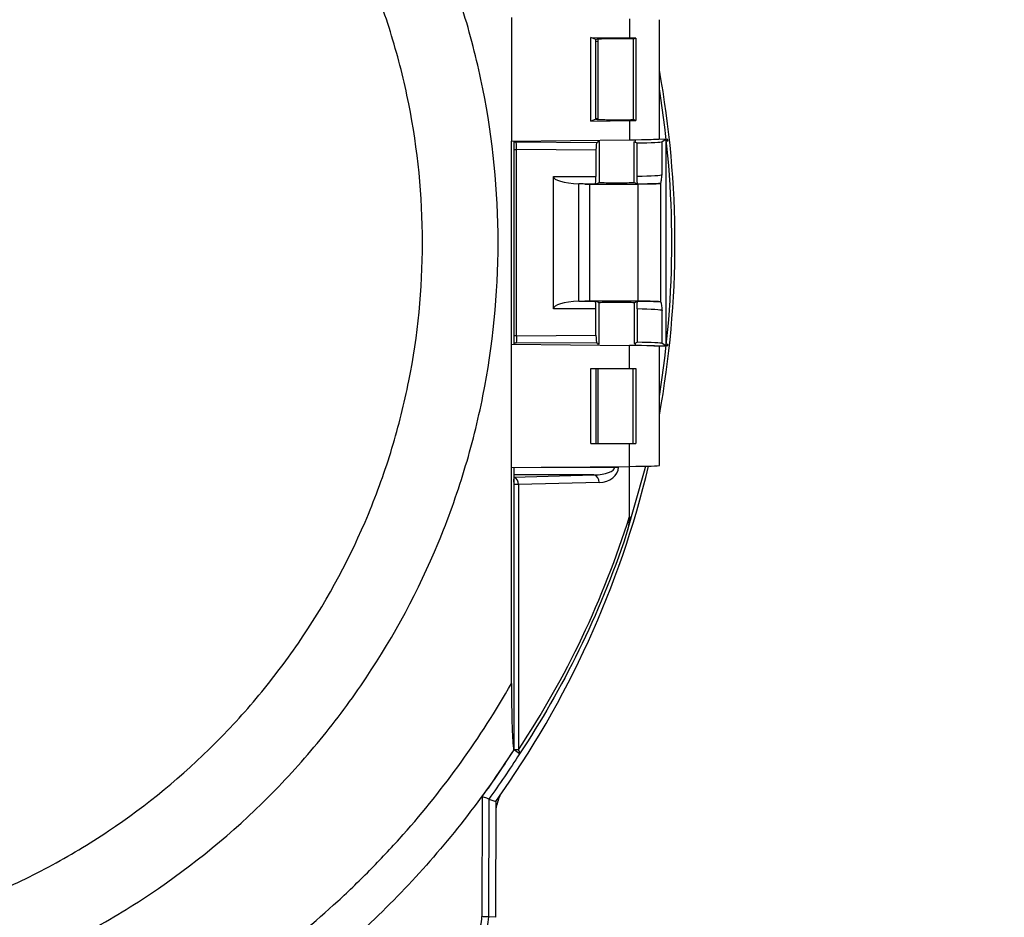
# Model space of a CAD drawing. Units: inches. Extents: x -0.9 to 9.06, y 0 to 7.13.
# Drawn here: x 3.21 to 3.72, y 2.04 to 2.51 of the extents above; entities that cross this region are included whole.
import ezdxf

# ---------------------------------------------------------------- set-up
doc = ezdxf.new("R2010")
doc.units = ezdxf.units.IN
doc.header["$MEASUREMENT"] = 0
doc.layers.add('Netafim', color=1, linetype='Continuous')
doc.layers.add('NETAFIM-L-DETL-TEXT-LEADER-025M', color=2, linetype='Continuous')
doc.styles.add('Netafim Detail', font='ARIAL.TTF', dxfattribs={"height": 0.09})
doc.dimstyles.new('Netafim Detail', dxfattribs={"dimtxt": 0.09, "dimasz": 0.12, "dimexe": 0.18, "dimexo": 0.0625, "dimgap": 0.09, "dimtad": 0, "dimzin": 0, "dimdsep": 46, "dimtxsty": 'Netafim Detail', "dimcen": 0.09, "dimadec": 0, "dimazin": 0, "dimtfac": 1, "dimtofl": 0, "dimtmove": 0, "dimatfit": 3, "dimfxl": 0, "dimtolj": 1, "dimtzin": 0, "dimarcsym": 0})

# ---------------------------------------------------------------- blocks, each defined once
blk = doc.blocks.new('*D6')
at = {"layer": 'Defpoints', "color": 0}
for p in [(1.882417252812154, 2.39120529317269), (4.229437252812158, 2.39120529317269), (4.229437252812158, 1.151570793172686)]:
    blk.add_point(p, dxfattribs=at)
at = {"layer": 'NETAFIM-L-DETL-TEXT-LEADER-025M', "color": 0, "lineweight": -2}
for p, q in [((1.882417252812154, 2.32870529317269), (1.882417252812154, 0.9715707931726858)), ((4.229437252812158, 2.32870529317269), (4.229437252812158, 0.9715707931726858)), ((2.002417252812154, 1.151570793172686), (2.831050035895381, 1.151570793172686)), ((4.109437252812158, 1.151570793172686), (3.280804469728941, 1.151570793172686))]:
    blk.add_line(p, q, dxfattribs=at)
at = {"layer": 'NETAFIM-L-DETL-TEXT-LEADER-025M', "color": 0}
for points in [[(2.002417252812154, 1.171570793172686), (2.002417252812154, 1.131570793172686), (1.882417252812154, 1.151570793172686)], [(4.109437252812158, 1.171570793172686), (4.109437252812158, 1.131570793172686), (4.229437252812158, 1.151570793172686)]]:
    blk.add_solid(points, dxfattribs=at)
at = {"layer": 'NETAFIM-L-DETL-TEXT-LEADER-025M', "color": 0, "insert": (3.055927252812161, 1.197522362067638), "char_height": 0.09, "attachment_point": 2, "style": 'Netafim Detail'}
blk.add_mtext('\\A1;11.8"', dxfattribs=at)

msp = doc.modelspace()

# ---------------------------------------------------------------- linework, layer by layer
at = {"layer": 'Netafim'}
for p, q in [((3.467145644237181, 2.507284242976965), (3.467145644237181, 2.44360634148172)), ((3.527938235659988, 2.506656264644623), (3.527938235659988, 2.496756578181448)), ((3.543427239467293, 2.444701909311623), (3.543427239467293, 2.506188675147055)), ((3.508083232601074, 2.453884938303891), (3.508083232601074, 2.497005649786948)), ((3.510595523674873, 2.496001939233904), (3.508083232601074, 2.497005649786948)), ((3.508083232601074, 2.497005649786948), (3.527938235659988, 2.496756578181448)), ((3.510595523674873, 2.496001939233904), (3.510809443254843, 2.496044304725292)), ((3.510595523674873, 2.495176647548139), (3.510595523674873, 2.496001939233904)), ((3.510595523674873, 2.495176647548139), (3.51070280309477, 2.495133403074504)), ((3.51070280309477, 2.45493150105751), (3.51070280309477, 2.495133403074504)), ((3.511640306671044, 2.496132660601794), (3.511640306671044, 2.454757920224729)), ((3.531217841912879, 2.496705190409484), (3.52988826866903, 2.496174495798114)), ((3.52988826866903, 2.496174495798114), (3.52988826866903, 2.454716085028409)), ((3.531217841912879, 2.496705190409484), (3.531217841912879, 2.454185390417039)), ((3.510595523674873, 2.454888641592626), (3.508083232601074, 2.453884938303891)), ((3.508083232601074, 2.453884938303891), (3.527938235659988, 2.454134009909391)), ((3.51070280309477, 2.45493150105751), (3.510595523674873, 2.454888641592626)), ((3.510595523674873, 2.454888641592626), (3.510809443254843, 2.454846283365547)), ((3.527938235659988, 2.454134009909391), (3.527938235659988, 2.444234319814055)), ((3.531217841912879, 2.454185390417039), (3.52988826866903, 2.454716085028409)), ((3.467145644237181, 2.44360634148172), (3.527938235659988, 2.444234319814055)), ((3.468294103552482, 2.44361820410988), (3.468294103552482, 2.338792383242908)), ((3.511640306671044, 2.4440659656567), (3.511640306671044, 2.443515403140842)), ((3.531198809404749, 2.443367574308573), (3.531198809404749, 2.444273419995367)), ((3.546744532992021, 2.444435722977428), (3.540575094629904, 2.44448235262236)), ((3.546744532992021, 2.444435722977428), (3.544857612361103, 2.44322246233052)), ((3.546744532992021, 2.444435722977428), (3.546744532992021, 2.337974864375353)), ((3.547780656923436, 2.444404413775117), (3.547445568551197, 2.444404413775117)), ((3.547780656923436, 2.443372826409101), (3.547780656923436, 2.444404413775117)), ((3.467145644237181, 2.338804245871068), (3.467145644237181, 2.44360634148172)), ((3.469537318606761, 2.443162273839622), (3.511058144380243, 2.442848451752725)), ((3.469763384123222, 2.343159559313715), (3.469763384123222, 2.439251024406911)), ((3.510727559883975, 2.438941408359024), (3.469763384123222, 2.439251024406911)), ((3.510727559883975, 2.438941408359024), (3.510727559883975, 2.425341341030359)), ((3.511058144380243, 2.442848451752725), (3.512441735078468, 2.443377159573648)), ((3.512441735078468, 2.443377159573648), (3.512441735078468, 2.422248060852797)), ((3.530397380997325, 2.422248060852797), (3.530397380997325, 2.4432414476206)), ((3.530397380997325, 2.4432414476206), (3.531895631660603, 2.442646271307532)), ((3.531895631660603, 2.425441882797091), (3.531895631660603, 2.442646271307532)), ((3.544857612361103, 2.426247495450585), (3.544857612361103, 2.44322246233052)), ((3.488752306361572, 2.357069242690267), (3.488752306361572, 2.425341341030359)), ((3.488752306361572, 2.425341341030359), (3.510727559883975, 2.425341341030359)), ((3.501842429597758, 2.360920864800498), (3.501842429597758, 2.421489720736208)), ((3.510397265960361, 2.421432025721802), (3.504935284812831, 2.421432025721802)), ((3.507463034351261, 2.421427258514373), (3.507463034351261, 2.360983328838407)), ((3.507463034351261, 2.421427258514373), (3.532350755591775, 2.421427258514373)), ((3.510397265960361, 2.421432025721802), (3.512441735078468, 2.422248060852797)), ((3.530397380997325, 2.422248060852797), (3.532246585299159, 2.421509950040413)), ((3.532350755591775, 2.421427258514373), (3.532350755591775, 2.360983328838407)), ((3.544069753696101, 2.421815608852121), (3.544127228964939, 2.421853888165713)), ((3.544069753696101, 2.421815608852121), (3.544069753696101, 2.360594978500666)), ((3.504935284812831, 2.360978561630978), (3.510397265960361, 2.360978561630978)), ((3.532350755591775, 2.360983328838407), (3.507463034351261, 2.360983328838407)), ((3.512441735078468, 2.36016252649999), (3.510397265960361, 2.360978561630978)), ((3.512441735078468, 2.339033424146984), (3.512441735078468, 2.36016252649999)), ((3.532246585299159, 2.360900635496287), (3.530397380997325, 2.36016252649999)), ((3.530397380997325, 2.36016252649999), (3.530397380997325, 2.339169139732181)), ((3.544127228964939, 2.360556699187074), (3.544069753696101, 2.360594978500666)), ((3.510727559883975, 2.357069242690267), (3.488752306361572, 2.357069242690267)), ((3.510727559883975, 2.343469178993763), (3.510727559883975, 2.357069242690267)), ((3.531895631660603, 2.35696870455569), (3.531895631660603, 2.3397643124131)), ((3.544857612361103, 2.339188125022261), (3.544857612361103, 2.356163091902196)), ((3.469763384123222, 2.343159559313715), (3.510727559883975, 2.343469178993763)), ((3.467145644237181, 2.338804245871068), (3.527938235659988, 2.338176263906572)), ((3.467145644237181, 2.275126340743661), (3.467145644237181, 2.338804245871068)), ((3.511058144380243, 2.339562135600063), (3.469537318606761, 2.339248309881004)), ((3.511058144380243, 2.339562135600063), (3.512441735078468, 2.339033424146984)), ((3.511640306671044, 2.338895184211939), (3.511640306671044, 2.338344621696088)), ((3.527938235659988, 2.326309295315801), (3.527938235659988, 2.338176263906572)), ((3.530397380997325, 2.339169139732181), (3.531895631660603, 2.3397643124131)), ((3.531198809404749, 2.338137167357413), (3.531198809404749, 2.339043013044207)), ((3.540575094629904, 2.337928231098266), (3.546744532992021, 2.337974864375353)), ((3.543427239467293, 2.276221908573571), (3.543427239467293, 2.337708678041165)), ((3.546744532992021, 2.337974864375353), (3.544857612361103, 2.339188125022261)), ((3.547780656923436, 2.33800617357767), (3.547445568551197, 2.33800617357767)), ((3.547780656923436, 2.33800617357767), (3.547780656923436, 2.339037757311525)), ((3.508083232601074, 2.287621291298928), (3.508083232601074, 2.326309295315801)), ((3.508083232601074, 2.326309295315801), (3.527938235659988, 2.326309295315801)), ((3.51070280309477, 2.326309295315801), (3.51070280309477, 2.287621291298928)), ((3.511640306671044, 2.326309295315801), (3.511640306671044, 2.287621291298928)), ((3.527938235659988, 2.326309295315801), (3.531217841912879, 2.326309295315801)), ((3.52988826866903, 2.287621291298928), (3.52988826866903, 2.326309295315801)), ((3.531217841912879, 2.326309295315801), (3.531217841912879, 2.287621291298928)), ((3.508083232601074, 2.287621291298928), (3.527938235659988, 2.287621291298928)), ((3.527938235659988, 2.287621291298928), (3.531217841912879, 2.287621291298928)), ((3.527938235659988, 2.275754319076003), (3.527938235659988, 2.287621291298928)), ((3.467145644237181, 2.275126340743661), (3.527938235659988, 2.275754319076003)), ((3.467145644237181, 2.163751531895755), (3.467145644237181, 2.275126340743661)), ((3.468294103552482, 2.275138203371821), (3.468294103552482, 2.129554865640165)), ((3.509627364684722, 2.271375440191984), (3.468294103552482, 2.271375440191984)), ((3.468294103552482, 2.270278673749925), (3.509627364684722, 2.271375440191984)), ((3.482481545318736, 2.275284760948776), (3.520381051410819, 2.275284760948776)), ((3.520381051410819, 2.275284760948776), (3.520381051410819, 2.275676256735385)), ((3.520381051410819, 2.275284760948776), (3.522300399948747, 2.275284760948776)), ((3.522300399948747, 2.275696081053971), (3.522300399948747, 2.275284760948776)), ((3.528010413904569, 2.249983424079181), (3.528010413904569, 2.275755067300559)), ((3.468444329609063, 2.129495007675647), (3.468444329609063, 2.266360679399729)), ((3.470703386624233, 2.266360679399729), (3.468444329609063, 2.266360679399729)), ((3.512363803495548, 2.267466119435192), (3.470703386624233, 2.266360679399729)), ((3.470703386624233, 2.266360679399729), (3.470703386624233, 2.129495007675647)), ((3.470703386624233, 2.129495007675647), (3.468444329609063, 2.129495007675647)), ((3.452003019326295, 2.105408916003412), (3.451872743866179, 2.043491333240247)), ((3.455426748922072, 2.104145466563755), (3.455298946504783, 2.043314469203697)), ((3.455429958660973, 2.104142573606734), (3.45904601897754, 2.1029763021884)), ((3.45904601897754, 2.1029763021884), (3.45892089839735, 2.043155734371905)), ((3.455298997570655, 2.043314474206928), (3.455298939456128, 2.043314474206928)), ((3.45892089839735, 2.043155734371905), (3.455298997570655, 2.043314474206928))]:
    msp.add_line(p, q, dxfattribs=at)
at = {"layer": 'Netafim', "flags": 128}
msp.add_lwpolyline([(3.536196687926434, 2.275879635792733), (3.53558137129702, 2.273346590567887), (3.526338197399756, 2.240632069986822)], dxfattribs=at)
at = {"layer": 'Netafim'}
for centre, radius, start, end in [((3.055927252812156, 2.39120529317269), 0.495560992989636, 349.6515856656881, 10.34841433431266), ((3.055927252812156, 2.39120529317269), 0.4939217981013853, 350.7507071894339, 9.249292810567237), ((3.055927252812156, 2.39120529317269), 0.4955609929896359, 324.4353198177919, 346.5476227587442), ((3.508797159553653, 2.267881930842484), 0.003590800486620447, 353.3502828735046, 76.63207117925685), ((3.466992935999793, 2.266734069994706), 0.00372919084694164, 354.2535486344653, 69.57908433221807), ((3.446742521591705, 2.266640411559525), 0.02170361078952649, 359.2615092444764, 6.785602983551278), ((3.461975362616931, 2.117966766564408), 0.01321922376935191, 45.52177080789652, 60.70143707793336), ((3.469248606544504, 2.12800844203341), 0.00207996694422936, 342.9592434068005, 45.61914098708399), ((3.519869292240898, 2.084342323200915), 0.06258720000000101, 159.8769906823424, 166.3966257165591)]:
    msp.add_arc(centre, radius, start, end, dxfattribs=at)
for centre, major_axis, ratio, start_param, end_param in [((3.520027252812177, 2.495128148625299), (0.009359999925185526, -3.388906820979401e-05), 0.03492054060721161, 3.228905203969095, 3.601743483915184), ((3.520027252812177, 2.495987547627661), (0.009359999999998581, 0), 0.03492076949172503, 2.107427859949743, 2.967059728391356), ((3.521419552812173, 2.496003726739341), (0.009779249999998869, 0), 0.034920769491767, 0.523672383665449, 2.254539321570407), ((3.520027252812177, 2.495987547627661), (0.02339999999999912, 0), 0.03492076949174949, 1.072157487112818, 1.225924184044268), ((3.520027252812177, 2.454903038715167), (0.009359999999998581, 0), 0.03492076949172503, 2.681568257512303, 3.054406537458946), ((3.520027252812177, 2.454903038715167), (0.009359999999998581, 0), 0.03492076949172503, 3.316125578788618, 4.175757447229785), ((3.521419552812173, 2.454886859603483), (0.009779249999998869, 0), 0.03492076949172166, 4.028645985609426, 5.759512923514429), ((3.520027252812177, 2.454903038715167), (0.02339999999999912, 0), 0.03492076949176842, 5.057261123135628, 5.211027820067347), ((3.520027252812177, 2.444617289103922), (0.02339999994652145, 8.46489213181144e-05), 0.01868892857041624, 5.057193516398461, 6.283117700443082), ((3.255914809139401, 2.39120529317269), (0.3001338133120659, -1.330136001342908e-15), 0.7456587882644045, 0.235265928517095, 0.2400086784083395), ((3.121224107876909, 2.536236161183814), (2.675549246077888, -0.02024596884288736), 0.03409105803568217, 4.842732685090766, 4.843201317332114), ((3.121194560328394, 2.532326844085762), (2.679460946467792, -0.02024590011558706), 0.03404129476141774, 4.842552066595368, 4.84310509648894), ((3.51106979325785, 2.438938822354138), (-2.280415363657084e-07, 0.00391181258531772), 0.08748612610479861, 0.03341249403332182, 1.570129985590719), ((3.521419552812173, 2.443441488857442), (0.009779249674608583, -7.399990282725643e-05), 0.03409105803567899, 3.141850621737635, 3.549518285479837), ((3.521419552812173, 2.443441488857442), (0.009779249674608583, -7.399990282725643e-05), 0.03409105803567899, 5.875775611586588, 6.283443275327723), ((3.521419552812173, 2.443441488857442), (0.02347019921905776, -0.000177599766785238), 0.03409105803569605, 5.175337019113362, 6.231083397767891), ((3.504611241390997, 2.425341342052795), (0.01585892727550256, 0), 0.2466560273621021, 3.141592653589679, 4.536899276508038), ((3.510385334447633, 2.425341342052795), (0, 0.003911700000000168), 0.08748866352558342, 3.176499238629324, 4.712388980384804), ((3.521419552812173, 2.426297539070946), (0.02347020000000012, -2.216893335571513e-16), 0.04074089774036346, 5.175079050965159, 6.230825429620065), ((3.507463039652066, 2.422246855142492), (0.02347020000000012, -2.216893335571513e-16), 0.0349207694917401, 4.604479478310895, 4.712388980384691), ((3.521419552812173, 2.422383454716511), (0.009779250000000638, 0), 0.03492076949173801, 3.549260317330822, 5.875517643439234), ((3.521419552812173, 2.422388221972894), (0.02738189999999984, -2.216893335571513e-16), 0.03492076949174858, 5.118901905514855, 5.690232696934914), ((3.5323507433888, 2.421837056420429), (0.01173510000000006, -2.216893335571513e-16), 0.0349207694917401, 4.712388980384842, 6.230825429620427), ((3.504611241390997, 2.357069244292583), (0.01585892727550256, -2.216893335571513e-16), 0.2466560273621161, 1.746286030671548, 3.141592653589906), ((3.507463039652066, 2.360163731202888), (0.02347019999999835, -2.216893335571513e-16), 0.0349207694917522, 1.570796326794897, 1.67870582886874), ((3.510385334447633, 2.357069244292583), (0, 0.003911700000000168), 0.0874886635260368, 4.712388980384691, 6.248278722140552), ((3.521419552812173, 2.360027131628862), (0.009779250000000638, 0), 0.03492076949176068, 0.407667663740457, 2.733924989848737), ((3.521419552812173, 2.360022364372479), (0.02738189999999984, -2.216893335571513e-16), 0.03492076949174858, 0.59295261024488, 1.164283401664866), ((3.5323507433888, 2.360573529924951), (0.01173510000000006, -2.216893335571513e-16), 0.0349207694917401, 0.05235987756009021, 1.570796326794746), ((3.521419552812173, 2.356113047274434), (0.02347019999999835, -2.216893335571513e-16), 0.04074089774037597, 0.05235987756007852, 1.108106256214328), ((3.121194560328394, 2.250083742259617), (2.679460946467792, 0.02024590011554428), 0.03404129476141756, 1.440080210690655, 1.440633240584226), ((3.51106979325785, 2.343471763991239), (2.28041538139223e-07, 0.00391181258531772), 0.08748612610479863, 1.571462667999004, 3.10818015956165), ((3.121224107876909, 2.246174425161565), (2.675549246077888, 0.02024596884284523), 0.03409105803568201, 1.439983989847479, 1.440452622088827), ((3.521419552812173, 2.338969097487936), (0.009779249674606808, 7.399990282681302e-05), 0.03409105803568519, 2.733667021701247, 3.141334685442948), ((3.520027252812177, 2.337793297238904), (0.02339999994652145, -8.464892131789274e-05), 0.01868892857041624, 6.760673676089488e-05, 1.225991790781493), ((3.521419552812173, 2.338969097487936), (0.009779249674606808, 7.399990282681302e-05), 0.03409105803568519, 6.282927339031825, 6.690595002772836), ((3.521419552812173, 2.338969097487936), (0.02347019921905775, 0.0001775997667847945), 0.03409105803568632, 0.05210190941210903, 1.10784828806641), ((3.255914809139401, 2.39120529317269), (0.3001338133120659, -1.330136001342908e-15), 0.7456587882644045, 6.043176628771263, 6.04791937866251), ((3.520027252812177, 2.276137289103926), (0.02339999994652145, 8.464892131833612e-05), 0.01868892857042571, 5.057193516398568, 6.283117700443082), ((3.509238505166099, 2.275284757953099), (0.01114253968048786, 0), 0.351060001774091, 4.747295565424579, 6.283185307179586), ((3.512004494762067, 2.275284757953099), (0.01029589284264708, -2.216893335571513e-16), 0.7598563931817996, 4.747295565424781, 6.283185307179586), ((3.075255945810348, 2.39120529317269), (0.4742937696760029, 2.726778802752961e-14), 0.9993900839302458, 5.698273079531252, 5.980658070703151)]:
    msp.add_ellipse(centre, major_axis=major_axis, ratio=ratio, start_param=start_param, end_param=end_param, dxfattribs=at)
for points, knots in [([(3.460208692040844, 2.39120529317269), (3.460208692040844, 2.364429430049705), (3.457575011070148, 2.338114957323988), (3.449845518118483, 2.299303779554987), (3.44663445109363, 2.286477609410825), (3.440845176809635, 2.267407861867066), (3.438747219648285, 2.261063826435977), (3.434248041659501, 2.24851223413084), (3.431852733169066, 2.242318299468001), (3.419162650894133, 2.21174868888074), (3.406748185008379, 2.188561721723786), (3.388425384768944, 2.161135758709095), (3.384619287705036, 2.15572916565948), (3.376719280805204, 2.145075377870332), (3.372614690970359, 2.139816023090762), (3.359985902444841, 2.124432195452518), (3.35112506117321, 2.1146651890179), (3.323251768841939, 2.086784765147041), (3.302961355444168, 2.070077912098374), (3.275381887128127, 2.051606679922159), (3.269746904933861, 2.048030956106682), (3.258375251394916, 2.041202040153554), (3.252624206525692, 2.037938664907323), (3.235178136046258, 2.028594367344481), (3.223290627404094, 2.022958199346424), (3.199005163330288, 2.012860037106155), (3.186607220138935, 2.008398022788732), (3.167618795138697, 2.002602313280409), (3.161223953024059, 2.000820234160864), (3.148300605837399, 1.997561986324919), (3.141770635739057, 1.99608678206878), (3.109159679344252, 1.989561589696206), (3.082898488903009, 1.98695954400866), (3.04325221081584, 1.986906550641428), (3.029994086451691, 1.98753514896255), (3.010040711017336, 1.9894808036631), (3.003398179345748, 1.990295784132853), (2.990236140697728, 1.992241114596501), (2.983700780729301, 1.99337291036889), (2.951248512286405, 1.999814926735291), (2.925998858116493, 2.007451612256755), (2.895331505905375, 2.02013045198966), (2.889237741571993, 2.022826869573148), (2.877165014148321, 2.028531723472525), (2.871225247674918, 2.031521295507389), (2.853689069087299, 2.040892709553284), (2.842375092753159, 2.047676263446585), (2.820482834572481, 2.062293990158929), (2.809904578043611, 2.070128191616579), (2.794591897272674, 2.082675134298956), (2.789580287745792, 2.086990296682686), (2.779744867364546, 2.095890613791627), (2.774908429387335, 2.100488686544072), (2.751379871350618, 2.123993293643205), (2.734680594799439, 2.144350956523985), (2.712705963642716, 2.177158854423714), (2.70589732092413, 2.188476188399114), (2.696479949482487, 2.206042504004365), (2.69346636874776, 2.212013006399965), (2.687765058589786, 2.224039606319957), (2.685072942359504, 2.230101811098232), (2.672391050131484, 2.260653487568594), (2.664714825394416, 2.285858132040866), (2.65821388166907, 2.318325850803476), (2.657069818194255, 2.324867915121295), (2.655099950898126, 2.338051037303315), (2.65427347465366, 2.344706311367793), (2.652301597192931, 2.364605761539099), (2.651650926733552, 2.37784223674644), (2.651635677111454, 2.41746461383639), (2.654189147537, 2.443764278711341), (2.660687522044803, 2.476490501199296), (2.662154410757882, 2.483024036470456), (2.665388358076811, 2.495929237231256), (2.667158853932484, 2.502319479786835), (2.672923147247101, 2.521306525078773), (2.67736866238733, 2.533720075923791), (2.687450986411569, 2.558065446554179), (2.693087775176004, 2.569997271746166), (2.702452359740921, 2.587528689843215), (2.705725730435752, 2.593311334018572), (2.712582339436899, 2.604752076057576), (2.716142857441618, 2.610371754849086), (2.734551764160802, 2.637910655698784), (2.751243660943143, 2.65823871042793), (2.774538487960413, 2.681562506026594), (2.779320081033529, 2.686121980345414), (2.789132470430168, 2.695027484505133), (2.794172047035048, 2.699380680631172), (2.809614740300525, 2.712065276050311), (2.820245391386621, 2.719947235537144), (2.85311488766099, 2.741926715565955), (2.876321897677229, 2.754373964163304), (2.906996808046021, 2.767113972300888), (2.913231851205119, 2.769525306180634), (2.925794987907352, 2.774028494550136), (2.932108090586748, 2.77611600488192), (2.951140281181463, 2.781895717873469), (2.963952034753007, 2.785106253342203), (2.989819142408102, 2.790263089611128), (3.002874498634888, 2.792209376261666), (3.022642720759002, 2.79416865236254), (3.029263046609408, 2.794661433570292), (3.042566628987071, 2.795320785139968), (3.049269201864448, 2.795486997866204), (3.08263995531517, 2.795485668939163), (3.108925117507706, 2.792866158583541), (3.147757858479761, 2.785140322787412), (3.160602239994063, 2.781927634723121), (3.17971543136975, 2.776126452256016), (3.186067239852179, 2.774025399732337), (3.198579742228507, 2.769541013765447), (3.2047577935348, 2.767152879371856), (3.235264708984804, 2.754495430629863), (3.258454499823973, 2.74209680566709), (3.285931719493867, 2.723748664009345), (3.291350978039269, 2.719935225834711), (3.302034541891512, 2.712015051892396), (3.307279431062934, 2.707921797119229), (3.322623774209045, 2.695329551814552), (3.332377355572692, 2.686486966461158), (3.360246765021362, 2.658642934053122), (3.376985343965146, 2.638338674158819), (3.406638645759134, 2.594071566243477), (3.419072162418626, 2.570821407858467), (3.434239036272452, 2.534372501641219), (3.438711647047665, 2.521955746344331), (3.446461867438295, 2.496572689712862), (3.449743703786233, 2.483558715050257), (3.457574592143644, 2.444414078675668), (3.460208692040844, 2.417981156295675), (3.460208692040844, 2.39120529317269)], [0, 0, 0, 0, 0.03124999999999999, 0.03124999999999999, 0.04687499999999998, 0.04687499999999998, 0.05468749999999997, 0.05468749999999997, 0.06249999999999996, 0.06249999999999996, 0.09374999999999979, 0.09374999999999979, 0.1015624999999998, 0.1015624999999998, 0.1093749999999997, 0.1093749999999997, 0.1249999999999997, 0.1249999999999997, 0.1562499999999996, 0.1562499999999996, 0.1640624999999996, 0.1640624999999996, 0.1718749999999996, 0.1718749999999996, 0.1874999999999996, 0.1874999999999996, 0.2031249999999995, 0.2031249999999995, 0.2109374999999995, 0.2109374999999995, 0.2187499999999995, 0.2187499999999995, 0.2499999999999995, 0.2499999999999995, 0.2656249999999995, 0.2656249999999995, 0.2734374999999995, 0.2734374999999995, 0.2812499999999995, 0.2812499999999995, 0.3124999999999994, 0.3124999999999994, 0.3203124999999994, 0.3203124999999994, 0.3281249999999994, 0.3281249999999994, 0.3437499999999994, 0.3437499999999994, 0.3593749999999994, 0.3593749999999994, 0.3671874999999994, 0.3671874999999994, 0.3749999999999994, 0.3749999999999994, 0.4062499999999993, 0.4062499999999993, 0.4218749999999993, 0.4218749999999993, 0.4296874999999993, 0.4296874999999993, 0.4374999999999993, 0.4374999999999993, 0.4687499999999991, 0.4687499999999991, 0.4765624999999991, 0.4765624999999991, 0.4843749999999991, 0.4843749999999991, 0.4999999999999991, 0.4999999999999991, 0.531249999999999, 0.531249999999999, 0.539062499999999, 0.539062499999999, 0.546874999999999, 0.546874999999999, 0.562499999999999, 0.562499999999999, 0.578124999999999, 0.578124999999999, 0.585937499999999, 0.585937499999999, 0.593749999999999, 0.593749999999999, 0.624999999999999, 0.624999999999999, 0.632812499999999, 0.632812499999999, 0.640624999999999, 0.640624999999999, 0.6562499999999991, 0.6562499999999991, 0.6874999999999993, 0.6874999999999993, 0.6953124999999993, 0.6953124999999993, 0.7031249999999993, 0.7031249999999993, 0.7187499999999994, 0.7187499999999994, 0.7343749999999996, 0.7343749999999996, 0.7421874999999996, 0.7421874999999996, 0.7499999999999996, 0.7499999999999996, 0.7812499999999997, 0.7812499999999997, 0.7968749999999998, 0.7968749999999998, 0.8046874999999998, 0.8046874999999998, 0.8124999999999998, 0.8124999999999998, 0.8437499999999999, 0.8437499999999999, 0.8515624999999999, 0.8515624999999999, 0.8593749999999999, 0.8593749999999999, 0.8749999999999999, 0.8749999999999999, 0.9062499999999999, 0.9062499999999999, 0.9374999999999999, 0.9374999999999999, 0.9531249999999999, 0.9531249999999999, 0.9687499999999999, 0.9687499999999999, 1, 1, 1, 1]), ([(3.42120869204085, 2.39120529317269), (3.42120869204085, 2.367023515673346), (3.418831213632263, 2.343256156245695), (3.411852023887661, 2.308198932896367), (3.408952526543114, 2.296612883791776), (3.403724683624784, 2.279386303483109), (3.401830370421887, 2.273655927905459), (3.397766126998022, 2.262313849926108), (3.395602267559916, 2.256716642013529), (3.384137856717629, 2.229091571479292), (3.372920782811821, 2.208136275825273), (3.356363979382134, 2.183349952235854), (3.35292467576306, 2.178463719047071), (3.345785936462395, 2.168835353402321), (3.342076231974552, 2.164081367309191), (3.330657942860942, 2.150171016955079), (3.322646627102351, 2.141340437523021), (3.297447363434909, 2.116135975595902), (3.279105564062924, 2.101036751894801), (3.25418204382126, 2.08434774335258), (3.249087866422489, 2.081115855291816), (3.238806429964519, 2.074943236169847), (3.233607111468352, 2.071993831296895), (3.217835934857231, 2.063549456350933), (3.207091262394751, 2.058457356785156), (3.185144343011522, 2.049335887458087), (3.173942104776945, 2.04530650359714), (3.156788324348213, 2.040073820486384), (3.151011890435257, 2.038465069710303), (3.139339478408139, 2.035524039546171), (3.133439634612838, 2.034192024947084), (3.103975713613394, 2.028300779443913), (3.080253941448291, 2.025953999022126), (3.044449317797746, 2.025909210102808), (3.03247719994614, 2.026477653128896), (3.014461322350208, 2.028234890670656), (3.008459442648835, 2.02897131872887), (2.996569413082028, 2.030728813904433), (2.990665755363874, 2.031751268376484), (2.961350843049043, 2.037570596198688), (2.938543962046417, 2.044468240642759), (2.90530634114338, 2.05820740505802), (2.894347952901107, 2.063384903716644), (2.873213472937884, 2.074677644227275), (2.862987785566723, 2.080808175082399), (2.843203269646899, 2.094017615221509), (2.833644465606376, 2.101096553966636), (2.819809026368901, 2.112432518250265), (2.81528115834805, 2.116330982209092), (2.80639562085662, 2.124371273111253), (2.802027767287122, 2.128523420873535), (2.7807488127543, 2.149779704213589), (2.765654286181196, 2.168185122037839), (2.745799726692752, 2.19783282124553), (2.739649569070377, 2.208057835479578), (2.731144813286178, 2.223924375305731), (2.728423133299835, 2.229317122562676), (2.723269355387195, 2.240190554283351), (2.720836190242991, 2.245670868599104), (2.709375820267013, 2.273286761458434), (2.702444656533174, 2.296059254782546), (2.696576328584904, 2.325378211796504), (2.695543713700541, 2.33128504833204), (2.693765793220901, 2.34318646154277), (2.693019436734943, 2.349196664741565), (2.691237891300695, 2.367177987958027), (2.690650357492007, 2.379136559787028), (2.690636804334595, 2.414927793825453), (2.692943020430555, 2.438676763705313), (2.698805889282717, 2.468219232057508), (2.700130840787484, 2.47412445283912), (2.70305225923304, 2.48578812859198), (2.704651661580606, 2.491563216482563), (2.709858758579831, 2.508721346669512), (2.713874363800258, 2.519937647849775), (2.7229803465587, 2.541932051375515), (2.728070711564584, 2.552710156838719), (2.736525865835997, 2.568544190592495), (2.739481098801111, 2.573766582462923), (2.745670668842969, 2.584098125697541), (2.748893755523749, 2.589187247532166), (2.765537977973768, 2.614092898774377), (2.780626076576503, 2.632467463817757), (2.805879692498451, 2.657754834759543), (2.814739417229781, 2.665803594612091), (2.833365524767128, 2.681105407687895), (2.842979558811486, 2.688233577549711), (2.872696348237106, 2.708104227336795), (2.893665483544208, 2.719347332152485), (2.921360175174797, 2.730849523677628), (2.926983017806194, 2.733024422529236), (2.938342199281596, 2.737096443856768), (2.944049437148294, 2.738983670245879), (2.961252489301934, 2.744207956631298), (2.972829451178729, 2.747108667068573), (2.996196230531236, 2.751766884532699), (3.007986051788308, 2.753524369074268), (3.025832264650798, 2.755293959503767), (3.031807962835003, 2.755739126790973), (3.043814177521831, 2.756335310301464), (3.049860987494281, 2.756486174776412), (3.080023959338561, 2.756488955141863), (3.103771247888638, 2.75412353806047), (3.138839505462045, 2.747152102160463), (3.15043615546924, 2.744253525721919), (3.167688786396234, 2.739021341956472), (3.173428985535502, 2.737124345066007), (3.184744808259829, 2.733071765737996), (3.190331297069363, 2.730913620162455), (3.217913786061754, 2.71947580356492), (3.238869911969665, 2.708273737544096), (3.26368896701636, 2.69170690344347), (3.268583349562672, 2.688264144466955), (3.27823097463445, 2.681114989253016), (3.282981721843623, 2.677409135176892), (3.296867177762305, 2.666017678938995), (3.30568971735017, 2.658020240623976), (3.330889498294361, 2.632845922054926), (3.346011543927862, 2.614498913280793), (3.362744190100507, 2.589523338918601), (3.365970292117609, 2.584440095413004), (3.372136418820496, 2.574175614129158), (3.375084042135271, 2.568983175416842), (3.383526580869226, 2.553227566538424), (3.388622125344604, 2.542486523419544), (3.397755547181319, 2.520531647807166), (3.401793459662073, 2.509317833212051), (3.407039590561144, 2.492133609085526), (3.408652931547934, 2.486344842516764), (3.411602779957718, 2.474643040498129), (3.412932157006864, 2.468756555848489), (3.418830872869826, 2.43926998147039), (3.42120869204085, 2.415387070672044), (3.42120869204085, 2.39120529317269)], [0, 0, 0, 0, 0.03124999999999998, 0.03124999999999998, 0.04687499999999997, 0.04687499999999997, 0.05468749999999997, 0.05468749999999997, 0.06249999999999997, 0.06249999999999997, 0.0937500000000001, 0.0937500000000001, 0.1015625000000001, 0.1015625000000001, 0.1093750000000002, 0.1093750000000002, 0.1250000000000002, 0.1250000000000002, 0.1562500000000003, 0.1562500000000003, 0.1640625000000002, 0.1640625000000002, 0.1718750000000002, 0.1718750000000002, 0.1875000000000001, 0.1875000000000001, 0.2031250000000001, 0.2031250000000001, 0.2109375000000001, 0.2109375000000001, 0.2187500000000001, 0.2187500000000001, 0.2500000000000001, 0.2500000000000001, 0.2656250000000001, 0.2656250000000001, 0.2734375000000001, 0.2734375000000001, 0.2812500000000001, 0.2812500000000001, 0.3124999999999999, 0.3124999999999999, 0.3281249999999999, 0.3281249999999999, 0.3437499999999999, 0.3437499999999999, 0.3593749999999999, 0.3593749999999999, 0.3671874999999999, 0.3671874999999999, 0.3749999999999999, 0.3749999999999999, 0.4062499999999998, 0.4062499999999998, 0.4218749999999998, 0.4218749999999998, 0.4296874999999998, 0.4296874999999998, 0.4374999999999998, 0.4374999999999998, 0.4687499999999996, 0.4687499999999996, 0.4765624999999996, 0.4765624999999996, 0.4843749999999995, 0.4843749999999995, 0.4999999999999994, 0.4999999999999994, 0.5312499999999992, 0.5312499999999992, 0.5390624999999992, 0.5390624999999992, 0.5468749999999992, 0.5468749999999992, 0.5624999999999992, 0.5624999999999992, 0.5781249999999992, 0.5781249999999992, 0.5859374999999991, 0.5859374999999991, 0.5937499999999991, 0.5937499999999991, 0.6249999999999992, 0.6249999999999992, 0.6406249999999993, 0.6406249999999993, 0.6562499999999993, 0.6562499999999993, 0.6874999999999994, 0.6874999999999994, 0.6953124999999994, 0.6953124999999994, 0.7031249999999994, 0.7031249999999994, 0.7187499999999996, 0.7187499999999996, 0.7343749999999996, 0.7343749999999996, 0.7421874999999996, 0.7421874999999996, 0.7499999999999996, 0.7499999999999996, 0.7812499999999996, 0.7812499999999996, 0.7968749999999996, 0.7968749999999996, 0.8046874999999996, 0.8046874999999996, 0.8124999999999996, 0.8124999999999996, 0.8437499999999996, 0.8437499999999996, 0.8515624999999996, 0.8515624999999996, 0.8593749999999996, 0.8593749999999996, 0.8749999999999996, 0.8749999999999996, 0.9062499999999997, 0.9062499999999997, 0.9140624999999997, 0.9140624999999997, 0.9218749999999996, 0.9218749999999996, 0.9374999999999997, 0.9374999999999997, 0.9531249999999998, 0.9531249999999998, 0.9609374999999998, 0.9609374999999998, 0.9687499999999998, 0.9687499999999998, 1, 1, 1, 1]), ([(3.469763397818923, 2.439253738840069), (3.46976874400292, 2.440265147327937), (3.469747530375511, 2.44125369189238), (3.469664433308214, 2.44268973933485), (3.469602146460439, 2.44312788216645), (3.469537323925035, 2.443162275062021)], [0, 0, 0, 0, 0.5, 0.5, 1, 1, 1, 1]), ([(3.532246598183242, 2.42150995001596), (3.532155566624876, 2.42154628491854), (3.532067622620914, 2.421960718690413), (3.531936220010991, 2.423389450149059), (3.531895639517252, 2.424394861643784), (3.531895639517252, 2.425441881383402)], [0, 0, 0, 0, 0.5, 0.5, 1, 1, 1, 1]), ([(3.544127207560898, 2.421853887568298), (3.544191964302883, 2.421897036797108), (3.544255146728638, 2.422088745752931), (3.544379751106046, 2.42263829010389), (3.544441293381674, 2.423000175800066), (3.54462314903444, 2.424231773069575), (3.544740979143288, 2.42524660954808), (3.544857587718777, 2.426247495585644)], [0, 0, 0, 0, 0.2499999999999895, 0.2499999999999895, 0.4999999999999789, 0.4999999999999789, 1, 1, 1, 1]), ([(3.531895639517252, 2.356968704961971), (3.531895639517252, 2.358014130664637), (3.531936561938277, 2.359024037666909), (3.532066981959449, 2.36044371620114), (3.532155683325456, 2.360864348007433), (3.532246598183242, 2.36090063632942)], [0, 0, 0, 0, 0.5, 0.5, 1, 1, 1, 1]), ([(3.544127207560898, 2.360556698777075), (3.544191964302883, 2.360513549548265), (3.544255146728638, 2.360321840592442), (3.544379751106046, 2.359772296241483), (3.544441293381674, 2.359410410545311), (3.54462314903444, 2.358178813275798), (3.544740979143288, 2.357163976797293), (3.544857587718777, 2.356163090759734)], [0, 0, 0, 0, 0.2500000000000105, 0.2500000000000105, 0.5000000000000211, 0.5000000000000211, 1, 1, 1, 1]), ([(3.469763397818923, 2.343156847505311), (3.46976874400292, 2.342145439017443), (3.469747530375511, 2.341156894453003), (3.469664433308214, 2.339720847010523), (3.469602146460534, 2.339282704178927), (3.469537323925035, 2.339248311283363)], [0, 0, 0, 0, 0.5, 0.5, 1, 1, 1, 1]), ([(3.528010417895526, 2.249983418736342), (3.528010417895526, 2.248385911980076), (3.52780960575662, 2.246813923762353), (3.527221834113476, 2.243693602314801), (3.52682355777409, 2.242148433036947), (3.526338187195833, 2.240632070281053)], [0, 0, 0, 0, 0.5, 0.5, 1, 1, 1, 1]), ([(3.526338187195833, 2.240632070281053), (3.519403830358442, 2.219756459427678), (3.511147197885037, 2.199750320113137), (3.492648554213829, 2.162027277962016), (3.482390857229809, 2.144237168541639), (3.471237263809083, 2.127398902512996)], [0, 0, 0, 0, 0.5, 0.5, 1, 1, 1, 1]), ([(2.798283613784651, 2.002868419715117), (2.811864783894272, 1.994107760190916), (2.82580457798295, 1.986102347300548), (2.854312298346912, 1.97158711050219), (2.868891197920668, 1.965070396511269), (2.898698222053941, 1.953509880816855), (2.913926309150529, 1.948466005023247), (2.937270095987774, 1.94203407628794), (2.945156492528312, 1.94007541236305), (2.960939331272549, 1.936579776093057), (2.968846732880671, 1.935038573490531), (3.008462221699425, 1.928346725724837), (3.040403349673948, 1.926207121002313), (3.08064248036515, 1.927570780572832), (3.088706093141379, 1.928047392996074), (3.104865562995883, 1.929417095946234), (3.112904384653973, 1.930305740160086), (3.136833243486571, 1.933562678750246), (3.152565885029915, 1.936522906009881), (3.183603140328767, 1.94398344821325), (3.198907734956386, 1.948483822252572), (3.221542645152169, 1.956398230127568), (3.229033851919439, 1.959230718055723), (3.243907339104993, 1.965290577125064), (3.251305933728283, 1.968525688582986), (3.287829716976045, 1.985621857523462), (3.315154654412758, 2.002005644838674), (3.353422564992755, 2.030523616788843), (3.365721593123133, 2.040692053443159), (3.383466088402713, 2.056973705960757), (3.389270469536484, 2.062581554146657), (3.400522749857249, 2.074028470465826), (3.405985400791629, 2.079880230284118), (3.43249139811617, 2.109775159803811), (3.451140346792386, 2.135705113211009), (3.467145639991735, 2.163751534423064)], [0, 0, 0, 0, 0.06250000000000004, 0.06250000000000004, 0.1250000000000001, 0.1250000000000001, 0.1875000000000001, 0.1875000000000001, 0.2187500000000001, 0.2187500000000001, 0.2500000000000002, 0.2500000000000002, 0.375, 0.375, 0.40625, 0.40625, 0.4374999999999999, 0.4374999999999999, 0.4999999999999999, 0.4999999999999999, 0.5624999999999999, 0.5624999999999999, 0.59375, 0.59375, 0.625, 0.625, 0.7500000000000002, 0.7500000000000002, 0.8125000000000006, 0.8125000000000006, 0.8437500000000006, 0.8437500000000006, 0.8750000000000006, 0.8750000000000006, 1, 1, 1, 1]), ([(3.467145639991735, 2.163751534423064), (3.467145639991735, 2.160463971726359), (3.46715961718122, 2.157199765335275), (3.467224616106236, 2.150733255107854), (3.467275399619524, 2.147517421557522), (3.467394796848854, 2.142807726982768), (3.467441481715035, 2.14127436011459), (3.467553126719988, 2.138304582561888), (3.467618442730306, 2.136864369566652), (3.46776967889457, 2.134223587172213), (3.467856500729507, 2.133001527433343), (3.468058815046092, 2.130913674321358), (3.468169961426661, 2.13009057456791), (3.468294107448656, 2.129554851466876)], [0, 0, 0, 0, 0.25, 0.25, 0.5, 0.5, 0.625, 0.625, 0.75, 0.75, 0.875, 0.875, 1, 1, 1, 1]), ([(3.468294107448656, 2.129554851466849), (3.460296283636634, 2.117118497655064), (3.451752364031023, 2.105081425179512), (3.43357456780479, 2.081798130221746), (3.42400005578796, 2.070629575393455), (3.393918191936759, 2.038579468640359), (3.37203631220132, 2.019105489806906), (3.348273630176067, 2.001549547203481)], [0, 0, 0, 0, 0.2500000000000001, 0.2500000000000001, 0.5000000000000001, 0.5000000000000001, 1, 1, 1, 1]), ([(3.455426748922083, 2.104145466567552), (3.455393532138999, 2.104194751799354), (3.455003803382031, 2.10435770064609), (3.453749826956464, 2.104819003392398), (3.452891261813399, 2.105115337012454), (3.452003019326625, 2.105408916003325)], [0, 0, 0, 0, 0.5, 0.5, 1, 1, 1, 1]), ([(3.45529901068991, 2.043314466347429), (3.454991390749541, 2.039794587597677), (3.454359689207266, 2.036348363489114), (3.452463610915771, 2.029599673492305), (3.451186201559558, 2.026284337410592), (3.448087252738802, 2.020039418555509), (3.446260132580623, 2.01707836822924), (3.443096699536071, 2.012882411990058), (3.441966994293875, 2.011521359059248), (3.439610043400346, 2.008936985622872), (3.438378301073129, 2.007706841745725), (3.434526579760767, 2.004198609366098), (3.431751475621631, 2.00210112646957), (3.425771532862058, 1.998406069873045), (3.422646945207045, 1.99685964320819), (3.416177310715849, 1.994363658584698), (3.412805878207426, 1.993406837835166), (3.405908667563313, 1.992132061305144), (3.402426330443028, 1.991818036682996), (3.398909962712136, 1.991829963270609)], [0, 0, 0, 0, 0.1249999999999997, 0.1249999999999997, 0.2499999999999994, 0.2499999999999994, 0.3749999999999992, 0.3749999999999992, 0.4374999999999995, 0.4374999999999995, 0.4999999999999999, 0.4999999999999999, 0.6249999999999999, 0.6249999999999999, 0.75, 0.75, 0.875, 0.875, 1, 1, 1, 1]), ([(3.399315987495626, 1.995739280368661), (3.402583838765221, 1.995727388480105), (3.405820284854695, 1.996017097710186), (3.41223092802748, 1.9971949135946), (3.415365869849488, 1.998079646978944), (3.421382835867174, 2.000388523781552), (3.424288222287242, 2.001818558934479), (3.429855928902917, 2.005239957296221), (3.432440947127994, 2.007182729683612), (3.436030674919802, 2.010433115486659), (3.437178968770603, 2.011572983757878), (3.439376955657288, 2.013967969146973), (3.440431139300898, 2.015229707507945), (3.443385728471267, 2.01912214706396), (3.445093777173529, 2.021869686052027), (3.447994432309795, 2.027665516738407), (3.449192728793669, 2.03074361148101), (3.45097776196803, 2.037015227177473), (3.451575974759493, 2.040218645918997), (3.45187274386619, 2.043491333242165)], [0, 0, 0, 0, 0.1250000000000004, 0.1250000000000004, 0.2500000000000009, 0.2500000000000009, 0.3750000000000013, 0.3750000000000013, 0.5000000000000018, 0.5000000000000018, 0.5625000000000024, 0.5625000000000024, 0.6250000000000031, 0.6250000000000031, 0.7500000000000021, 0.7500000000000021, 0.8750000000000011, 0.8750000000000011, 1, 1, 1, 1]), ([(3.455298946515537, 2.043314474315202), (3.455266484649776, 2.043321092129418), (3.454898701687249, 2.043342469768318), (3.453648322978719, 2.043406648258147), (3.45278220296721, 2.043448659074063), (3.451872743866605, 2.043491333242005)], [0, 0, 0, 0, 0.5, 0.5, 1, 1, 1, 1])]:
    msp.add_open_spline(points, degree=3, knots=knots, dxfattribs=at)
for points in [[(3.469763390649106, 2.439251025970487), (3.469763390649106, 2.43925193026356), (3.469763393038981, 2.439252834559845), (3.469763397818923, 2.439253738840069)], [(3.504935294434137, 2.421432024954753), (3.503891843973157, 2.42143597230472), (3.50286071524847, 2.421445185848311), (3.501842425868475, 2.421489721229554)], [(3.501842425868475, 2.360920865115824), (3.50286071524847, 2.360965400497062), (3.503891843973157, 2.360974614040657), (3.504935294434137, 2.360978561390624)], [(3.469763397818923, 2.343156847505311), (3.469763393038981, 2.343157751785532), (3.469763390649106, 2.343158656081813), (3.469763390649106, 2.34315956037489)], [(3.452003019326305, 2.105408916003571), (3.45772199442693, 2.113271067888768), (3.463204921096576, 2.121303168384735), (3.468444334817292, 2.129494993589421)], [(3.471237263809083, 2.127398902512996), (3.466190691618397, 2.119496709305731), (3.460919432608716, 2.111741602047731), (3.455429951867416, 2.104142578314608)], [(3.455429951867416, 2.104142578314605), (3.455428882469981, 2.104142923916302), (3.455427814383594, 2.104143885694506), (3.455426748922083, 2.104145466567552)]]:
    msp.add_open_spline(points, degree=3, dxfattribs=at)

# ---------------------------------------------------------------- dimensions: what is measured, and where the dimension line sits
at = {"layer": 'NETAFIM-L-DETL-TEXT-LEADER-025M'}
dim = msp.add_linear_dim(base=(4.229437252812158, 1.151570793172686), p1=(1.882417252812154, 2.39120529317269), p2=(4.229437252812158, 2.39120529317269), text='11.8"', dimstyle='Netafim Detail', dxfattribs=at)
dim.commit()
dim.dimension.update_dxf_attribs({"geometry": '*D6', "text_midpoint": (3.055927252812161, 1.151570793172686), "dimtype": 160})

doc.saveas('drawing.dxf')
